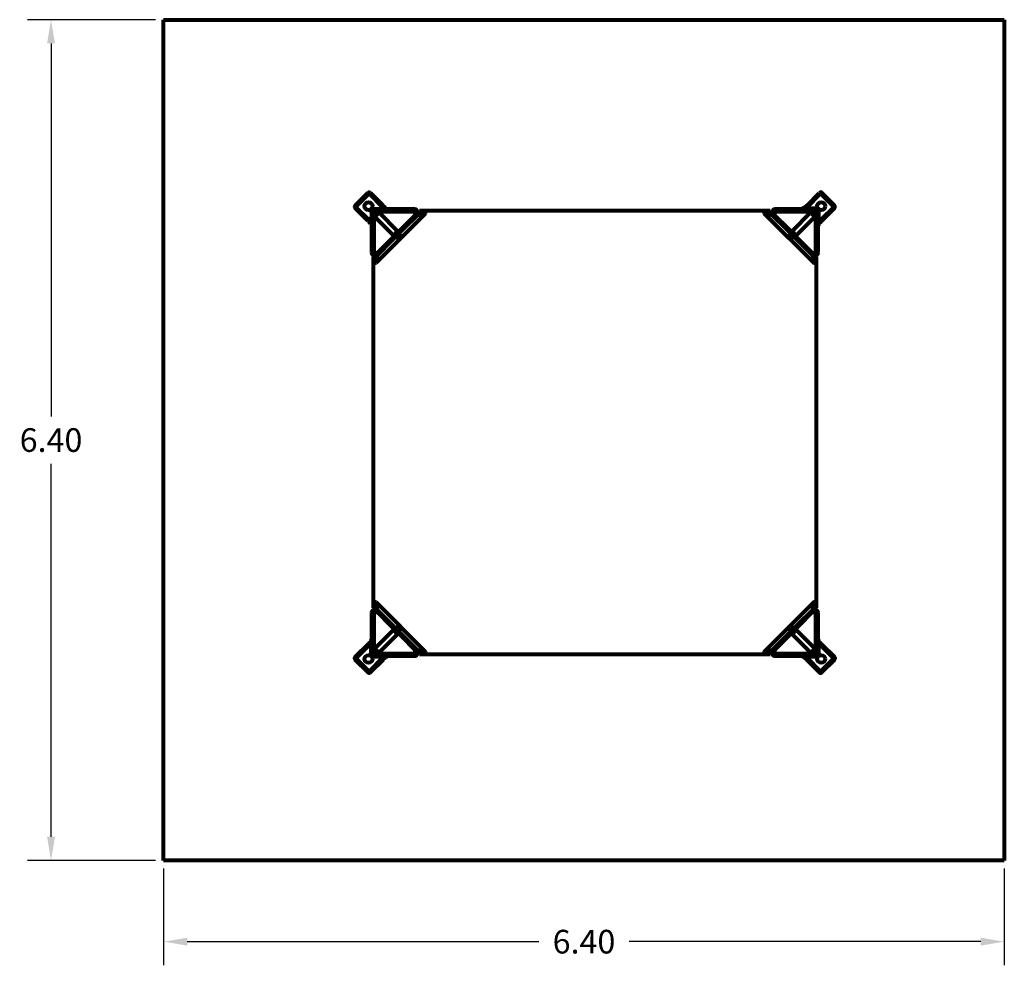
# Model space of a CAD drawing. Extents: x -10160 to 1468, y -3905 to 1117.
# Drawn here: x 1442 to 1449, y 1109 to 1117 of the extents above; entities that cross this region are included whole.
import ezdxf

# ---------------------------------------------------------------- set-up
doc = ezdxf.new("R2010")
doc.units = 0
doc.layers.get('0').update_dxf_attribs({"linetype": 'CONTINUOUS', "lineweight": 80})
doc.layers.get('Defpoints').update_dxf_attribs({"linetype": 'CONTINUOUS'})
doc.dimstyles.get("Standard").update_dxf_attribs({"dimtxt": 0.18, "dimasz": 0.18, "dimexe": 0.18, "dimexo": 0.0625, "dimgap": 0.09, "dimtad": 0, "dimtih": 1, "dimtoh": 1, "dimdec": 4, "dimzin": 0, "dimdsep": 46, "dimtxsty": 'Standard', "dimcen": 0.09, "dimadec": 0, "dimazin": 0, "dimtfac": 1, "dimtdec": 4, "dimtofl": 0, "dimtmove": 0, "dimatfit": 3, "dimfxl": 1, "dimtolj": 1, "dimtzin": 0, "dimarcsym": 0})

# ---------------------------------------------------------------- blocks, each defined once
blk = doc.blocks.new('*D115')
at = {"color": 0, "linetype": 'Continuous', "lineweight": -2}
for p, q in [((1443.0222, 1110.1499), (1443.0222, 1109.4139)), ((1449.4222, 1110.1499), (1449.4222, 1109.4139)), ((1443.2022, 1109.5939), (1445.8772, 1109.5939)), ((1449.2422, 1109.5939), (1446.5672, 1109.5939))]:
    blk.add_line(p, q, dxfattribs=at)
at = {"color": 0, "linetype": 'Continuous'}
for points in [[(1443.2022, 1109.6239), (1443.2022, 1109.5639), (1443.0222, 1109.5939)], [(1449.2422, 1109.6239), (1449.2422, 1109.5639), (1449.4222, 1109.5939)]]:
    blk.add_solid(points, dxfattribs=at)
at = {"layer": 'Defpoints', "color": 0, "linetype": 'Continuous'}
for p in [(1443.0222, 1110.2124), (1449.4222, 1110.2124), (1449.4222, 1109.5939)]:
    blk.add_point(p, dxfattribs=at)
at = {"color": 0, "linetype": 'Continuous', "insert": (1446.2222, 1109.5939), "char_height": 0.18, "attachment_point": 5}
blk.add_mtext('\\A1;6.40', dxfattribs=at)
blk = doc.blocks.new('*D116')
at = {"color": 0, "linetype": 'Continuous', "lineweight": -2}
for p, q in [((1442.9597, 1116.6124), (1441.9847, 1116.6124)), ((1442.1647, 1116.4324), (1442.1647, 1113.5924)), ((1442.1647, 1110.3924), (1442.1647, 1113.2324)), ((1442.9597, 1110.2124), (1441.9847, 1110.2124))]:
    blk.add_line(p, q, dxfattribs=at)
at = {"color": 0, "linetype": 'Continuous'}
for points in [[(1442.1347, 1116.4324), (1442.1947, 1116.4324), (1442.1647, 1116.6124)], [(1442.1347, 1110.3924), (1442.1947, 1110.3924), (1442.1647, 1110.2124)]]:
    blk.add_solid(points, dxfattribs=at)
at = {"layer": 'Defpoints', "color": 0, "linetype": 'Continuous'}
for p in [(1443.0222, 1116.6124), (1442.1647, 1110.2124), (1443.0222, 1110.2124)]:
    blk.add_point(p, dxfattribs=at)
at = {"color": 0, "linetype": 'Continuous', "insert": (1442.1647, 1113.4124), "char_height": 0.18, "attachment_point": 5}
blk.add_mtext('\\A1;6.40', dxfattribs=at)

msp = doc.modelspace()

# ---------------------------------------------------------------- linework, layer by layer
for p, q in [((1443.0222, 1116.6124), (1449.4222, 1116.6124)), ((1443.0222, 1110.2124), (1443.0222, 1116.6124)), ((1449.4222, 1116.6124), (1449.4222, 1110.2124)), ((1444.4801, 1115.1986), (1444.5756, 1115.2941)), ((1444.4886, 1115.1901), (1444.5841, 1115.2856)), ((1444.5883, 1115.2856), (1444.6838, 1115.1901)), ((1444.5968, 1115.2941), (1444.6922, 1115.1986)), ((1447.9175, 1115.1986), (1448.013, 1115.2941)), ((1447.926, 1115.1901), (1448.0214, 1115.2856)), ((1448.0257, 1115.2856), (1448.1211, 1115.1901)), ((1448.0342, 1115.2941), (1448.1296, 1115.1986)), ((1444.5841, 1115.0904), (1444.4886, 1115.1859)), ((1444.6838, 1115.1859), (1444.6389, 1115.141)), ((1444.6999, 1115.1843), (1444.6962, 1115.1843)), ((1444.7077, 1115.1843), (1444.6999, 1115.1843)), ((1444.7089, 1115.1843), (1444.7077, 1115.1843)), ((1444.7089, 1115.1843), (1444.7103, 1115.1835)), ((1447.9009, 1115.1843), (1447.8995, 1115.1835)), ((1447.9021, 1115.1843), (1447.9009, 1115.1843)), ((1447.9099, 1115.1843), (1447.9021, 1115.1843)), ((1447.9136, 1115.1843), (1447.9099, 1115.1843)), ((1447.9709, 1115.141), (1447.926, 1115.1859)), ((1448.1211, 1115.1859), (1448.0257, 1115.0904)), ((1444.5756, 1115.082), (1444.4801, 1115.1774)), ((1444.6332, 1115.1353), (1444.5883, 1115.0904)), ((1444.612, 1115.1806), (1444.5936, 1115.1622)), ((1444.5936, 1115.1594), (1444.612, 1115.141)), ((1444.6308, 1115.116), (1444.5968, 1115.082)), ((1444.6049, 1115.1481), (1444.6049, 1115.107)), ((1444.6332, 1115.1622), (1444.6148, 1115.1806)), ((1444.6148, 1115.141), (1444.6332, 1115.1594)), ((1444.6212, 1115.1474), (1444.6363, 1115.1322)), ((1444.6233, 1115.1409), (1444.6233, 1115.1254)), ((1444.6672, 1115.1693), (1444.6261, 1115.1693)), ((1444.642, 1115.1379), (1444.6268, 1115.153)), ((1444.6297, 1115.112), (1444.6622, 1115.1445)), ((1444.7711, 1114.9705), (1444.6297, 1115.112)), ((1444.6488, 1115.1509), (1444.6333, 1115.1509)), ((1445.0137, 1115.1353), (1444.6389, 1114.7605)), ((1444.6922, 1115.1774), (1444.6582, 1115.1434)), ((1444.8037, 1115.0031), (1444.6622, 1115.1445)), ((1444.9265, 1115.1509), (1444.6658, 1115.1509)), ((1444.9349, 1115.1693), (1444.6842, 1115.1693)), ((1444.6892, 1115.1743), (1444.7119, 1115.1743)), ((1444.6917, 1115.1768), (1444.7119, 1115.1768)), ((1444.6947, 1115.1774), (1444.6923, 1115.1774)), ((1444.6939, 1115.1743), (1444.6939, 1115.1693)), ((1444.6947, 1115.1774), (1444.6947, 1115.1806)), ((1444.7051, 1115.1774), (1444.6947, 1115.1774)), ((1444.7051, 1115.1774), (1444.7051, 1115.1835)), ((1444.7103, 1115.1774), (1444.7051, 1115.1774)), ((1444.7059, 1115.1743), (1444.7059, 1115.1693)), ((1444.7082, 1115.1774), (1444.7082, 1115.1768)), ((1444.7103, 1115.1774), (1444.7103, 1115.1835)), ((1444.7119, 1115.1743), (1444.7119, 1115.1768)), ((1444.9699, 1115.1579), (1444.8014, 1114.9894)), ((1444.8228, 1114.9939), (1444.9769, 1115.148)), ((1444.9365, 1115.1245), (1444.9365, 1115.1409)), ((1444.9549, 1115.1429), (1444.9549, 1115.1493)), ((1447.6399, 1115.1579), (1444.9699, 1115.1579)), ((1444.9804, 1115.1494), (1445.0045, 1115.1494)), ((1445.0081, 1115.148), (1445.0137, 1115.1424)), ((1447.5961, 1115.1424), (1447.6017, 1115.148)), ((1447.9708, 1114.7605), (1447.5961, 1115.1353)), ((1447.6052, 1115.1494), (1447.6293, 1115.1494)), ((1447.6329, 1115.148), (1447.787, 1114.9939)), ((1447.6399, 1115.1579), (1447.8084, 1114.9894)), ((1447.6549, 1115.1493), (1447.6549, 1115.1429)), ((1447.6733, 1115.1409), (1447.6733, 1115.1245)), ((1447.9256, 1115.1693), (1447.6749, 1115.1693)), ((1447.944, 1115.1509), (1447.6833, 1115.1509)), ((1447.8061, 1115.0031), (1447.9475, 1115.1445)), ((1447.8386, 1114.9705), (1447.98, 1115.112)), ((1447.9206, 1115.1743), (1447.8799, 1115.1743)), ((1447.8799, 1115.1693), (1447.8799, 1115.1743)), ((1447.8979, 1115.1768), (1447.9181, 1115.1768)), ((1447.8979, 1115.1743), (1447.8979, 1115.1768)), ((1447.8995, 1115.1774), (1447.8995, 1115.1835)), ((1447.9047, 1115.1774), (1447.8995, 1115.1774)), ((1447.9016, 1115.1774), (1447.9016, 1115.1768)), ((1447.9047, 1115.1774), (1447.9047, 1115.1835)), ((1447.9151, 1115.1774), (1447.9047, 1115.1774)), ((1447.9151, 1115.1774), (1447.9151, 1115.1806)), ((1447.9175, 1115.1774), (1447.9151, 1115.1774)), ((1447.9515, 1115.1434), (1447.9175, 1115.1774)), ((1447.9887, 1115.1743), (1447.9375, 1115.1743)), ((1447.9837, 1115.1693), (1447.9425, 1115.1693)), ((1447.9475, 1115.1445), (1447.98, 1115.112)), ((1447.9765, 1115.1509), (1447.961, 1115.1509)), ((1447.9829, 1115.153), (1447.9678, 1115.1379)), ((1447.9734, 1115.1322), (1447.9886, 1115.1474)), ((1447.9949, 1115.1806), (1447.9765, 1115.1622)), ((1447.9765, 1115.1594), (1447.9949, 1115.141)), ((1448.0214, 1115.0904), (1447.9765, 1115.1353)), ((1448.013, 1115.082), (1447.9789, 1115.116)), ((1447.9865, 1115.1254), (1447.9865, 1115.1409)), ((1448.0161, 1115.1622), (1447.9977, 1115.1806)), ((1447.9977, 1115.141), (1448.0161, 1115.1594)), ((1448.0049, 1115.107), (1448.0049, 1115.1481)), ((1448.0099, 1115.102), (1448.0099, 1115.1531)), ((1448.1296, 1115.1774), (1448.0342, 1115.082)), ((1444.5899, 1115.078), (1444.5899, 1115.0743)), ((1444.5899, 1115.0743), (1444.5899, 1115.0665)), ((1444.5899, 1115.0665), (1444.5899, 1115.0653)), ((1444.5899, 1115.0653), (1444.5907, 1115.0639)), ((1444.5968, 1115.0691), (1444.5907, 1115.0691)), ((1444.5968, 1115.0639), (1444.5907, 1115.0639)), ((1444.5968, 1115.0795), (1444.5936, 1115.0795)), ((1444.5968, 1115.0819), (1444.5968, 1115.0795)), ((1444.5968, 1115.0795), (1444.5968, 1115.0691)), ((1444.5968, 1115.0691), (1444.5968, 1115.0639)), ((1444.5968, 1115.066), (1444.5974, 1115.066)), ((1444.5974, 1115.0623), (1444.5974, 1115.0825)), ((1444.5999, 1115.0623), (1444.5974, 1115.0623)), ((1444.5999, 1115.0623), (1444.5999, 1115.085)), ((1444.5999, 1115.0803), (1444.6049, 1115.0803)), ((1444.5999, 1115.0683), (1444.6049, 1115.0683)), ((1444.6049, 1115.09), (1444.6049, 1114.8393)), ((1444.6233, 1115.1085), (1444.6233, 1114.8478)), ((1447.9865, 1114.8478), (1447.9865, 1115.1085)), ((1448.0049, 1114.8393), (1448.0049, 1115.09)), ((1448.0049, 1115.0443), (1448.0099, 1115.0443)), ((1448.0099, 1115.0443), (1448.0099, 1115.085)), ((1448.0099, 1115.0623), (1448.0124, 1115.0623)), ((1448.0124, 1115.0825), (1448.0124, 1115.0623)), ((1448.013, 1115.066), (1448.0124, 1115.066)), ((1448.013, 1115.0795), (1448.013, 1115.0819)), ((1448.013, 1115.0691), (1448.013, 1115.0795)), ((1448.013, 1115.0795), (1448.0161, 1115.0795)), ((1448.013, 1115.0691), (1448.0191, 1115.0691)), ((1448.013, 1115.0639), (1448.013, 1115.0691)), ((1448.013, 1115.0639), (1448.0191, 1115.0639)), ((1448.0199, 1115.0653), (1448.0191, 1115.0639)), ((1448.0199, 1115.0743), (1448.0199, 1115.078)), ((1448.0199, 1115.0665), (1448.0199, 1115.0743)), ((1448.0199, 1115.0653), (1448.0199, 1115.0665)), ((1444.7848, 1114.9728), (1444.6163, 1114.8043)), ((1444.8037, 1115.0031), (1444.7711, 1114.9705)), ((1447.8386, 1114.9705), (1447.8061, 1115.0031)), ((1447.8249, 1114.9728), (1447.9934, 1114.8043)), ((1444.6262, 1114.7974), (1444.7803, 1114.9515)), ((1447.8294, 1114.9515), (1447.9835, 1114.7974)), ((1444.6249, 1114.8193), (1444.6313, 1114.8193)), ((1444.6333, 1114.8378), (1444.6497, 1114.8378)), ((1447.96, 1114.8378), (1447.9765, 1114.8378)), ((1447.9784, 1114.8193), (1447.9849, 1114.8193)), ((1444.6163, 1114.8043), (1444.6163, 1112.1343)), ((1444.6248, 1114.7697), (1444.6248, 1114.7938)), ((1444.6318, 1114.7605), (1444.6262, 1114.7661)), ((1447.9835, 1114.7661), (1447.9779, 1114.7605)), ((1447.985, 1114.7938), (1447.985, 1114.7697)), ((1447.9934, 1112.1343), (1447.9934, 1114.8043)), ((1444.7848, 1111.9658), (1444.6163, 1112.1343)), ((1444.6248, 1112.1449), (1444.6248, 1112.169)), ((1444.6313, 1112.1193), (1444.6249, 1112.1193)), ((1444.6262, 1112.1725), (1444.6318, 1112.1781)), ((1444.7803, 1111.9872), (1444.6262, 1112.1413)), ((1444.6389, 1112.1781), (1445.0137, 1111.8034)), ((1447.5961, 1111.8034), (1447.9708, 1112.1781)), ((1447.8249, 1111.9658), (1447.9934, 1112.1343)), ((1447.9835, 1112.1413), (1447.8294, 1111.9872)), ((1447.9779, 1112.1781), (1447.9835, 1112.1725)), ((1447.9849, 1112.1193), (1447.9784, 1112.1193)), ((1447.985, 1112.169), (1447.985, 1112.1449)), ((1444.6049, 1112.0993), (1444.6049, 1111.8486)), ((1444.6233, 1112.0909), (1444.6233, 1111.8302)), ((1444.6497, 1112.1009), (1444.6333, 1112.1009)), ((1447.9765, 1112.1009), (1447.96, 1112.1009)), ((1447.9865, 1111.8302), (1447.9865, 1112.0909)), ((1448.0049, 1111.8486), (1448.0049, 1112.0993)), ((1444.7711, 1111.9681), (1444.6297, 1111.8267)), ((1444.7711, 1111.9681), (1444.8037, 1111.9356)), ((1447.8061, 1111.9356), (1447.8386, 1111.9681)), ((1447.8386, 1111.9681), (1447.98, 1111.8267)), ((1444.5999, 1111.8943), (1444.5999, 1111.8536)), ((1444.6049, 1111.8943), (1444.5999, 1111.8943)), ((1444.8037, 1111.9356), (1444.6622, 1111.7942)), ((1444.9699, 1111.7808), (1444.8014, 1111.9493)), ((1444.9769, 1111.7907), (1444.8228, 1111.9448)), ((1447.787, 1111.9448), (1447.6329, 1111.7907)), ((1447.6399, 1111.7808), (1447.8084, 1111.9493)), ((1447.8061, 1111.9356), (1447.9475, 1111.7942)), ((1448.0049, 1111.8943), (1448.0099, 1111.8943)), ((1448.0099, 1111.8536), (1448.0099, 1111.8943)), ((1444.4801, 1111.7613), (1444.5756, 1111.8567)), ((1444.4886, 1111.7528), (1444.5841, 1111.8482)), ((1444.5883, 1111.8482), (1444.6332, 1111.8033)), ((1444.5899, 1111.8733), (1444.5907, 1111.8747)), ((1444.5899, 1111.8733), (1444.5899, 1111.8721)), ((1444.5899, 1111.8721), (1444.5899, 1111.8643)), ((1444.5899, 1111.8643), (1444.5899, 1111.8606)), ((1444.5968, 1111.8747), (1444.5907, 1111.8747)), ((1444.5968, 1111.8695), (1444.5907, 1111.8695)), ((1444.5968, 1111.8591), (1444.5936, 1111.8591)), ((1444.5968, 1111.8747), (1444.5968, 1111.8695)), ((1444.5968, 1111.8727), (1444.5974, 1111.8727)), ((1444.5968, 1111.8695), (1444.5968, 1111.8591)), ((1444.5968, 1111.8591), (1444.5968, 1111.8567)), ((1444.5968, 1111.8567), (1444.6308, 1111.8227)), ((1444.5974, 1111.8561), (1444.5974, 1111.8763)), ((1444.5999, 1111.8763), (1444.5974, 1111.8763)), ((1444.5999, 1111.8367), (1444.5999, 1111.7856)), ((1444.6049, 1111.8317), (1444.6049, 1111.7906)), ((1444.6233, 1111.8133), (1444.6233, 1111.7978)), ((1444.6622, 1111.7942), (1444.6297, 1111.8267)), ((1444.9365, 1111.7978), (1444.9365, 1111.8142)), ((1447.6733, 1111.8142), (1447.6733, 1111.7978)), ((1447.98, 1111.8267), (1447.9475, 1111.7942)), ((1447.9765, 1111.8033), (1448.0214, 1111.8482)), ((1447.9789, 1111.8227), (1448.013, 1111.8567)), ((1447.9865, 1111.7978), (1447.9865, 1111.8133)), ((1448.0049, 1111.7906), (1448.0049, 1111.8317)), ((1448.0099, 1111.8763), (1448.0124, 1111.8763)), ((1448.0099, 1111.7856), (1448.0099, 1111.8367)), ((1448.0124, 1111.8763), (1448.0124, 1111.8561)), ((1448.013, 1111.8727), (1448.0124, 1111.8727)), ((1448.013, 1111.8695), (1448.013, 1111.8747)), ((1448.013, 1111.8747), (1448.0191, 1111.8747)), ((1448.013, 1111.8591), (1448.013, 1111.8695)), ((1448.013, 1111.8695), (1448.0191, 1111.8695)), ((1448.013, 1111.8591), (1448.0161, 1111.8591)), ((1448.013, 1111.8567), (1448.013, 1111.8591)), ((1448.0199, 1111.8733), (1448.0191, 1111.8747)), ((1448.0199, 1111.8721), (1448.0199, 1111.8733)), ((1448.0199, 1111.8643), (1448.0199, 1111.8721)), ((1448.0199, 1111.8606), (1448.0199, 1111.8643)), ((1448.0257, 1111.8482), (1448.1211, 1111.7528)), ((1448.0342, 1111.8567), (1448.1296, 1111.7613)), ((1444.5756, 1111.6446), (1444.4801, 1111.74)), ((1444.5841, 1111.6531), (1444.4886, 1111.7485)), ((1444.6838, 1111.7485), (1444.5883, 1111.6531)), ((1444.612, 1111.7977), (1444.5936, 1111.7793)), ((1444.5936, 1111.7765), (1444.612, 1111.7581)), ((1444.6922, 1111.74), (1444.5968, 1111.6446)), ((1444.6332, 1111.7793), (1444.6148, 1111.7977)), ((1444.6148, 1111.7581), (1444.6332, 1111.7765)), ((1444.6211, 1111.7643), (1444.6722, 1111.7643)), ((1444.6363, 1111.8064), (1444.6212, 1111.7913)), ((1444.6261, 1111.7693), (1444.6672, 1111.7693)), ((1444.6268, 1111.7857), (1444.642, 1111.8008)), ((1444.6333, 1111.7878), (1444.6488, 1111.7878)), ((1444.6389, 1111.7977), (1444.6838, 1111.7528)), ((1444.6582, 1111.7953), (1444.6922, 1111.7613)), ((1444.6658, 1111.7878), (1444.9265, 1111.7878)), ((1444.6842, 1111.7693), (1444.9349, 1111.7693)), ((1444.6892, 1111.7643), (1444.7299, 1111.7643)), ((1444.7119, 1111.7618), (1444.6917, 1111.7618)), ((1444.6923, 1111.7612), (1444.6947, 1111.7612)), ((1444.6947, 1111.7612), (1444.6947, 1111.7581)), ((1444.6947, 1111.7612), (1444.7051, 1111.7612)), ((1444.6962, 1111.7543), (1444.6999, 1111.7543)), ((1444.6999, 1111.7543), (1444.7077, 1111.7543)), ((1444.7051, 1111.7612), (1444.7103, 1111.7612)), ((1444.7051, 1111.7612), (1444.7051, 1111.7551)), ((1444.7077, 1111.7543), (1444.7089, 1111.7543)), ((1444.7082, 1111.7612), (1444.7082, 1111.7618)), ((1444.7089, 1111.7543), (1444.7103, 1111.7551)), ((1444.7103, 1111.7612), (1444.7103, 1111.7551)), ((1444.7119, 1111.7643), (1444.7119, 1111.7618)), ((1444.7299, 1111.7693), (1444.7299, 1111.7643)), ((1444.9549, 1111.7893), (1444.9549, 1111.7958)), ((1447.6399, 1111.7808), (1444.9699, 1111.7808)), ((1445.0045, 1111.7892), (1444.9804, 1111.7892)), ((1445.0137, 1111.7963), (1445.0081, 1111.7907)), ((1447.6017, 1111.7907), (1447.5961, 1111.7963)), ((1447.6293, 1111.7892), (1447.6052, 1111.7892)), ((1447.6549, 1111.7958), (1447.6549, 1111.7893)), ((1447.6749, 1111.7693), (1447.9256, 1111.7693)), ((1447.6833, 1111.7878), (1447.944, 1111.7878)), ((1447.8799, 1111.7693), (1447.8799, 1111.7643)), ((1447.8799, 1111.7643), (1447.9206, 1111.7643)), ((1447.8979, 1111.7643), (1447.8979, 1111.7618)), ((1447.9181, 1111.7618), (1447.8979, 1111.7618)), ((1447.8995, 1111.7612), (1447.8995, 1111.7551)), ((1447.8995, 1111.7612), (1447.9047, 1111.7612)), ((1447.9009, 1111.7543), (1447.8995, 1111.7551)), ((1447.9009, 1111.7543), (1447.9021, 1111.7543)), ((1447.9016, 1111.7612), (1447.9016, 1111.7618)), ((1447.9021, 1111.7543), (1447.9099, 1111.7543)), ((1447.9047, 1111.7612), (1447.9047, 1111.7551)), ((1447.9047, 1111.7612), (1447.9151, 1111.7612)), ((1447.9099, 1111.7543), (1447.9136, 1111.7543)), ((1447.9151, 1111.7612), (1447.9175, 1111.7612)), ((1447.9151, 1111.7612), (1447.9151, 1111.7581)), ((1447.9175, 1111.7613), (1447.9515, 1111.7953)), ((1448.013, 1111.6446), (1447.9175, 1111.74)), ((1447.926, 1111.7528), (1447.9709, 1111.7977)), ((1448.0214, 1111.6531), (1447.926, 1111.7485)), ((1447.9375, 1111.7643), (1447.9887, 1111.7643)), ((1447.9425, 1111.7693), (1447.9837, 1111.7693)), ((1447.961, 1111.7878), (1447.9765, 1111.7878)), ((1447.9678, 1111.8008), (1447.9829, 1111.7857)), ((1447.9886, 1111.7913), (1447.9734, 1111.8064)), ((1447.9949, 1111.7977), (1447.9765, 1111.7793)), ((1447.9765, 1111.7765), (1447.9949, 1111.7581)), ((1448.0161, 1111.7793), (1447.9977, 1111.7977)), ((1447.9977, 1111.7581), (1448.0161, 1111.7765)), ((1448.1211, 1111.7485), (1448.0257, 1111.6531)), ((1448.1296, 1111.74), (1448.0342, 1111.6446)), ((1449.4222, 1110.2124), (1443.0222, 1110.2124))]:
    msp.add_line(p, q)
for centre, radius in [((1444.5815, 1115.1927), 0.03), ((1448.0283, 1115.1927), 0.03), ((1444.9872, 1115.1335), 0.0155), ((1444.9872, 1115.1335), 0.0125), ((1444.9872, 1115.1335), 0.0125), ((1447.6226, 1115.1335), 0.0155), ((1447.6226, 1115.1335), 0.0125), ((1447.6226, 1115.1335), 0.0125), ((1444.8139, 1114.9603), 0.0155), ((1444.8139, 1114.9603), 0.0125), ((1444.8139, 1114.9603), 0.0125), ((1447.7958, 1114.9603), 0.0155), ((1447.7958, 1114.9603), 0.0125), ((1447.7958, 1114.9603), 0.0125), ((1444.6407, 1114.787), 0.0155), ((1444.6407, 1114.787), 0.0125), ((1444.6407, 1114.787), 0.0125), ((1447.9691, 1114.787), 0.0155), ((1447.9691, 1114.787), 0.0125), ((1447.9691, 1114.787), 0.0125), ((1444.6407, 1112.1516), 0.0155), ((1444.6407, 1112.1516), 0.0125), ((1444.6407, 1112.1516), 0.0125), ((1447.9691, 1112.1516), 0.0155), ((1447.9691, 1112.1516), 0.0125), ((1447.9691, 1112.1516), 0.0125), ((1444.8139, 1111.9784), 0.0155), ((1444.8139, 1111.9784), 0.0125), ((1444.8139, 1111.9784), 0.0125), ((1447.7958, 1111.9784), 0.0155), ((1447.7958, 1111.9784), 0.0125), ((1447.7958, 1111.9784), 0.0125), ((1444.9872, 1111.8051), 0.0155), ((1444.9872, 1111.8051), 0.0125), ((1444.9872, 1111.8051), 0.0125), ((1447.6226, 1111.8051), 0.0155), ((1447.6226, 1111.8051), 0.0125), ((1447.6226, 1111.8051), 0.0125), ((1444.5815, 1111.7459), 0.03), ((1448.0283, 1111.7459), 0.03)]:
    msp.add_circle(centre, radius)
for centre, radius, start, end in [((1444.5862, 1115.2835), 0.015, 45, 135), ((1444.5862, 1115.2835), 0.003, 45, 135), ((1448.0236, 1115.2835), 0.015, 45, 135), ((1448.0236, 1115.2835), 0.003, 45, 135), ((1444.4907, 1115.188), 0.015, 135, 225), ((1444.4907, 1115.188), 0.003, 135, 225), ((1444.6816, 1115.188), 0.003, 315, 45), ((1444.6816, 1115.188), 0.015, 315, 45), ((1447.9281, 1115.188), 0.015, 135, 225), ((1447.9281, 1115.188), 0.003, 135, 225), ((1448.119, 1115.188), 0.003, 315, 45), ((1448.119, 1115.188), 0.015, 315, 45), ((1444.595, 1115.1608), 0.002, 135, 225), ((1444.6134, 1115.1792), 0.002, 45, 135), ((1444.6134, 1115.1424), 0.002, 225, 315), ((1444.6333, 1115.1409), 0.01, 158.57818, 180), ((1444.6333, 1115.1409), 0.01, 90, 111.42182), ((1444.6318, 1115.1608), 0.002, 315, 45), ((1444.9265, 1115.1409), 0.01, 0, 90), ((1444.9349, 1115.1493), 0.02, 0, 90), ((1444.9804, 1115.1444), 0.005, 90, 135), ((1445.0045, 1115.1444), 0.005, 45, 90), ((1445.0101, 1115.1388), 0.005, 315, 45), ((1447.5996, 1115.1388), 0.005, 135, 225), ((1447.6052, 1115.1444), 0.005, 90, 135), ((1447.6293, 1115.1444), 0.005, 45, 90), ((1447.6749, 1115.1493), 0.02, 90, 180), ((1447.6833, 1115.1409), 0.01, 90, 180), ((1447.9779, 1115.1608), 0.002, 135, 225), ((1447.9765, 1115.1409), 0.01, 68.57818, 90), ((1447.9765, 1115.1409), 0.01, 0, 21.42182), ((1447.9963, 1115.1792), 0.002, 45, 135), ((1447.9963, 1115.1424), 0.002, 225, 315), ((1448.0147, 1115.1608), 0.002, 315, 45), ((1444.5862, 1115.0926), 0.015, 225, 315), ((1444.5862, 1115.0926), 0.003, 225, 315), ((1448.0236, 1115.0926), 0.015, 225, 315), ((1448.0236, 1115.0926), 0.003, 225, 315), ((1444.7662, 1114.9656), 0.02, 315, 45), ((1444.8086, 1115.008), 0.02, 225, 315), ((1447.8011, 1115.008), 0.02, 225, 315), ((1447.8436, 1114.9656), 0.02, 135, 225), ((1444.6249, 1114.8393), 0.02, 180, 270), ((1444.6333, 1114.8478), 0.01, 180, 270), ((1447.9765, 1114.8478), 0.01, 270, 0), ((1447.9849, 1114.8393), 0.02, 270, 0), ((1444.6298, 1114.7938), 0.005, 135, 180), ((1444.6298, 1114.7697), 0.005, 180, 225), ((1444.6354, 1114.7641), 0.005, 225, 315), ((1447.9744, 1114.7641), 0.005, 225, 315), ((1447.98, 1114.7938), 0.005, 0, 45), ((1447.98, 1114.7697), 0.005, 315, 0), ((1444.6249, 1112.0993), 0.02, 90, 180), ((1444.6298, 1112.169), 0.005, 135, 180), ((1444.6298, 1112.1449), 0.005, 180, 225), ((1444.6354, 1112.1746), 0.005, 45, 135), ((1447.9744, 1112.1746), 0.005, 45, 135), ((1447.98, 1112.169), 0.005, 0, 45), ((1447.98, 1112.1449), 0.005, 315, 0), ((1447.9849, 1112.0993), 0.02, 0, 90), ((1444.6333, 1112.0909), 0.01, 90, 180), ((1447.9765, 1112.0909), 0.01, 0, 90), ((1444.7662, 1111.9731), 0.02, 315, 45), ((1447.8436, 1111.9731), 0.02, 135, 225), ((1444.8086, 1111.9307), 0.02, 45, 135), ((1447.8011, 1111.9307), 0.02, 45, 135), ((1444.5862, 1111.8461), 0.015, 45, 135), ((1444.5862, 1111.8461), 0.003, 45, 135), ((1448.0236, 1111.8461), 0.015, 45, 135), ((1448.0236, 1111.8461), 0.003, 45, 135), ((1444.4907, 1111.7506), 0.015, 135, 225), ((1444.4907, 1111.7506), 0.003, 135, 225), ((1444.595, 1111.7779), 0.002, 135, 225), ((1444.6134, 1111.7963), 0.002, 45, 135), ((1444.6134, 1111.7595), 0.002, 225, 315), ((1444.6333, 1111.7978), 0.01, 180, 201.42182), ((1444.6333, 1111.7978), 0.01, 248.57818, 270), ((1444.6318, 1111.7779), 0.002, 315, 45), ((1444.6816, 1111.7506), 0.003, 315, 45), ((1444.6816, 1111.7506), 0.015, 315, 45), ((1444.9265, 1111.7978), 0.01, 270, 0), ((1444.9349, 1111.7893), 0.02, 270, 0), ((1444.9804, 1111.7942), 0.005, 225, 270), ((1445.0045, 1111.7942), 0.005, 270, 315), ((1445.0101, 1111.7998), 0.005, 315, 45), ((1447.5996, 1111.7998), 0.005, 135, 225), ((1447.6052, 1111.7942), 0.005, 225, 270), ((1447.6293, 1111.7942), 0.005, 270, 315), ((1447.6749, 1111.7893), 0.02, 180, 270), ((1447.6833, 1111.7978), 0.01, 180, 270), ((1447.9281, 1111.7506), 0.015, 135, 225), ((1447.9281, 1111.7506), 0.003, 135, 225), ((1447.9779, 1111.7779), 0.002, 135, 225), ((1447.9765, 1111.7978), 0.01, 270, 291.42182), ((1447.9765, 1111.7978), 0.01, 338.57818, 0), ((1447.9963, 1111.7963), 0.002, 45, 135), ((1447.9963, 1111.7595), 0.002, 225, 315), ((1448.0147, 1111.7779), 0.002, 315, 45), ((1448.119, 1111.7506), 0.003, 315, 45), ((1448.119, 1111.7506), 0.015, 315, 45), ((1444.5862, 1111.6552), 0.015, 225, 315), ((1444.5862, 1111.6552), 0.003, 225, 315), ((1448.0236, 1111.6552), 0.015, 225, 315), ((1448.0236, 1111.6552), 0.003, 225, 315)]:
    msp.add_arc(centre, radius, start, end)
for centre, major_axis in [((1444.6463, 1115.1279), (0.0141, 0.0141)), ((1447.9635, 1115.1279), (0.0141, -0.0141)), ((1444.6463, 1111.8107), (-0.0141, 0.0141)), ((1447.9635, 1111.8107), (-0.0141, -0.0141))]:
    msp.add_ellipse(centre, major_axis=major_axis, ratio=0.515038, start_param=0.04115, end_param=3.100443)
for points, weights in [([(1444.6999, 1115.1843), (1444.698, 1115.1843), (1444.6961, 1115.1839)], [1, 1.02848293274, 1.01421625786]), ([(1444.7051, 1115.1835), (1444.7023, 1115.1843), (1444.6999, 1115.1843)], [1, 1.0379548493, 1]), ([(1444.7077, 1115.1843), (1444.7065, 1115.1843), (1444.7051, 1115.1835)], [1, 1.0379548493, 1]), ([(1444.7103, 1115.1835), (1444.7089, 1115.1843), (1444.7077, 1115.1843)], [1, 1.0379548493, 1]), ([(1447.9021, 1115.1843), (1447.9009, 1115.1843), (1447.8995, 1115.1835)], [1, 1.0379548493, 1]), ([(1447.9047, 1115.1835), (1447.9033, 1115.1843), (1447.9021, 1115.1843)], [1, 1.0379548493, 1]), ([(1447.9099, 1115.1843), (1447.9075, 1115.1843), (1447.9047, 1115.1835)], [1, 1.0379548493, 1]), ([(1447.9137, 1115.1839), (1447.9117, 1115.1843), (1447.9099, 1115.1843)], [1.01421625786, 1.02848293274, 1]), ([(1444.5903, 1115.0781), (1444.5899, 1115.0762), (1444.5899, 1115.0743)], [1.01421625786, 1.02848293274, 1]), ([(1444.5899, 1115.0743), (1444.5899, 1115.0719), (1444.5907, 1115.0691)], [1, 1.0379548493, 1]), ([(1444.5907, 1115.0691), (1444.5899, 1115.0677), (1444.5899, 1115.0665)], [1, 1.0379548493, 1]), ([(1444.5899, 1115.0665), (1444.5899, 1115.0653), (1444.5907, 1115.0639)], [1, 1.0379548493, 1]), ([(1448.0191, 1115.0691), (1448.0199, 1115.0719), (1448.0199, 1115.0743)], [1, 1.0379548493, 1]), ([(1448.0199, 1115.0665), (1448.0199, 1115.0677), (1448.0191, 1115.0691)], [1, 1.0379548493, 1]), ([(1448.0191, 1115.0639), (1448.0199, 1115.0653), (1448.0199, 1115.0665)], [1, 1.0379548493, 1]), ([(1448.0199, 1115.0743), (1448.0199, 1115.0762), (1448.0194, 1115.0781)], [1, 1.02848293274, 1.01421625786]), ([(1444.5907, 1111.8747), (1444.5899, 1111.8733), (1444.5899, 1111.8721)], [1, 1.0379548493, 1]), ([(1444.5899, 1111.8721), (1444.5899, 1111.8709), (1444.5907, 1111.8695)], [1, 1.0379548493, 1]), ([(1444.5907, 1111.8695), (1444.5899, 1111.8667), (1444.5899, 1111.8643)], [1, 1.0379548493, 1]), ([(1444.5899, 1111.8643), (1444.5899, 1111.8625), (1444.5903, 1111.8605)], [1, 1.02848293274, 1.01421625786]), ([(1448.0199, 1111.8721), (1448.0199, 1111.8733), (1448.0191, 1111.8747)], [1, 1.0379548493, 1]), ([(1448.0191, 1111.8695), (1448.0199, 1111.8709), (1448.0199, 1111.8721)], [1, 1.0379548493, 1]), ([(1448.0199, 1111.8643), (1448.0199, 1111.8667), (1448.0191, 1111.8695)], [1, 1.0379548493, 1]), ([(1448.0194, 1111.8605), (1448.0199, 1111.8625), (1448.0199, 1111.8643)], [1.01421625786, 1.02848293274, 1]), ([(1444.6961, 1111.7548), (1444.698, 1111.7543), (1444.6999, 1111.7543)], [1.01421625786, 1.02848293274, 1]), ([(1444.6999, 1111.7543), (1444.7023, 1111.7543), (1444.7051, 1111.7551)], [1, 1.0379548493, 1]), ([(1444.7051, 1111.7551), (1444.7065, 1111.7543), (1444.7077, 1111.7543)], [1, 1.0379548493, 1]), ([(1444.7077, 1111.7543), (1444.7089, 1111.7543), (1444.7103, 1111.7551)], [1, 1.0379548493, 1]), ([(1447.8995, 1111.7551), (1447.9009, 1111.7543), (1447.9021, 1111.7543)], [1, 1.0379548493, 1]), ([(1447.9021, 1111.7543), (1447.9033, 1111.7543), (1447.9047, 1111.7551)], [1, 1.0379548493, 1]), ([(1447.9047, 1111.7551), (1447.9075, 1111.7543), (1447.9099, 1111.7543)], [1, 1.0379548493, 1]), ([(1447.9099, 1111.7543), (1447.9117, 1111.7543), (1447.9137, 1111.7548)], [1, 1.02848293274, 1.01421625786])]:
    msp.add_rational_spline(points, weights, degree=2)

# ---------------------------------------------------------------- dimensions: what is measured, and where the dimension line sits
at = {"linetype": 'Continuous'}
dim = msp.add_linear_dim(base=(1442.1647, 1110.2124), p1=(1443.0222, 1116.6124), p2=(1443.0222, 1110.2124), angle=90, dimstyle='Standard', override={"dimdec": 2, "dimfxl": 3, "dimfxlon": 1}, dxfattribs=at)
dim.commit()
dim.dimension.update_dxf_attribs({"geometry": '*D116', "text_midpoint": (1442.1647, 1113.4124)})
dim = msp.add_linear_dim(base=(1449.4222, 1109.5939), p1=(1443.0222, 1110.2124), p2=(1449.4222, 1110.2124), dimstyle='Standard', override={"dimdec": 2, "dimfxl": 3, "dimfxlon": 1}, dxfattribs=at)
dim.commit()
dim.dimension.update_dxf_attribs({"geometry": '*D115', "text_midpoint": (1446.2222, 1109.5939)})

doc.saveas('drawing.dxf')
